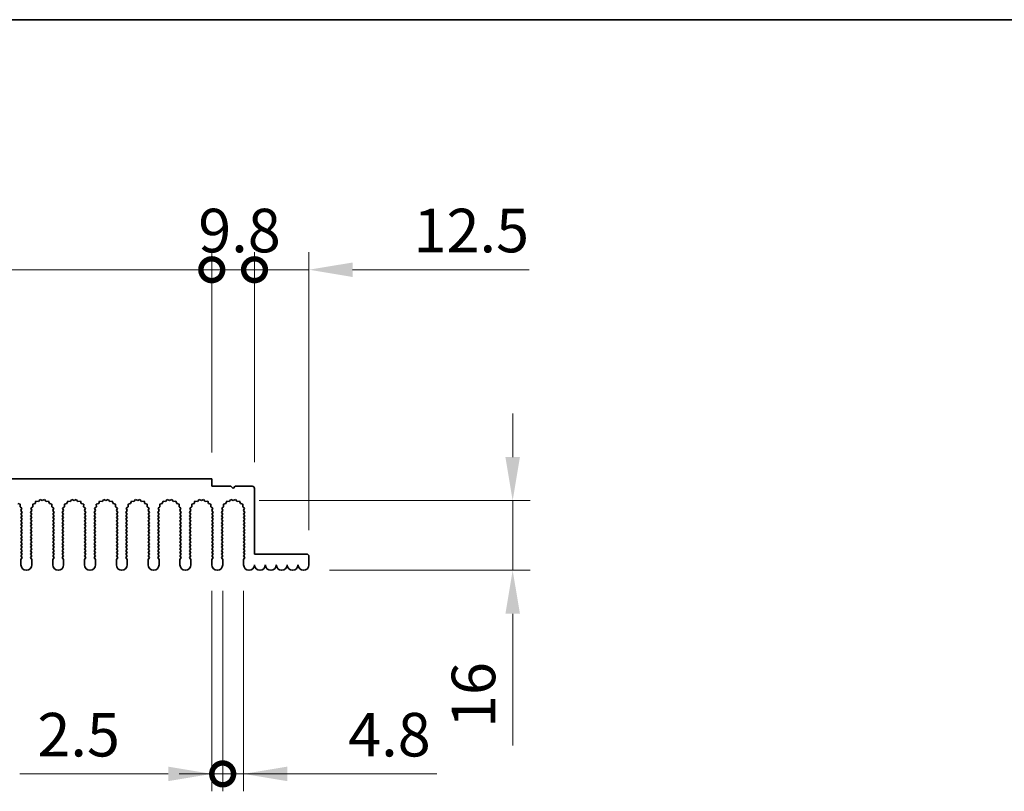
# Model space of a CAD drawing. Units: millimetres. Extents: x 0 to 9815, y 0 to 1686.
# Drawn here: x 4853 to 5079, y 947 to 1124 of the extents above; entities that cross this region are included whole.
import ezdxf

# ---------------------------------------------------------------- set-up
doc = ezdxf.new("R2010")
doc.units = ezdxf.units.MM
doc.header["$LTSCALE"] = 5
doc.layers.get('Defpoints').update_dxf_attribs({"lineweight": 25})
for name, color, linetype, lineweight in [('Border (ISO)', 7, 'Continuous', 35), ('Dimension (ISO)', 7, 'Continuous', 18), ('Visible (ISO)', 7, 'Continuous', 35)]:
    doc.layers.add(name, color=color, linetype=linetype, lineweight=lineweight)
doc.styles.add('Note Text (TK)', font='txt')
doc.dimstyles.new('Default - Method 1b (TK)', dxfattribs={"dimscale": 5, "dimtxt": 2.5, "dimasz": 2.5, "dimexe": 1, "dimexo": 1.5, "dimgap": 1, "dimtad": 1, "dimtoh": 1, "dimrnd": 1e-08, "dimdsep": 46, "dimtxsty": 'Note Text (TK)', "dimcen": 0.09, "dimdle": 5, "dimclrd": 100, "dimclre": 100, "dimclrt": 7, "dimadec": 1, "dimazin": 1, "dimtfac": 1, "dimtmove": 0, "dimatfit": 3, "dimfxl": 1, "dimtolj": 1, "dimlwd": -1, "dimlwe": -1, "dimarcsym": 0})

# ---------------------------------------------------------------- blocks, each defined once
blk = doc.blocks.new('図面枠 tk図枠')
at = {"layer": 'Border (ISO)'}
blk.add_line((14.5, 289), (405.5, 289), dxfattribs=at)
blk = doc.blocks.new('_DotSmall')
at = {"color": 0, "linetype": 'ByBlock', "const_width": 0.5}
blk.add_lwpolyline([(-0.0625, 0, 1), (0.0625, 0, 1)], format="xyb", close=True, dxfattribs=at)
blk = doc.blocks.new('*D96')
at = {"layer": 'Defpoints', "color": 0}
for p in [(4897.22, 1066.59), (4717.22, 1018.59), (4897.22, 1018.59)]:
    blk.add_point(p, dxfattribs=at)
at = {"layer": 'Dimension (ISO)', "color": 100}
for p, q in [((4717.22, 1024.59), (4717.22, 1070.59)), ((4897.22, 1024.59), (4897.22, 1070.59)), ((4717.22, 1066.59), (4897.22, 1066.59))]:
    blk.add_line(p, q, dxfattribs=at)
at = {"layer": 'Dimension (ISO)', "color": 100, "xscale": 10, "yscale": 10, "zscale": 10, "rotation": 180}
blk.add_blockref('_DotSmall', (4717.22, 1066.59), dxfattribs=at)
at = {"layer": 'Dimension (ISO)', "color": 100, "xscale": 10, "yscale": 10, "zscale": 10}
blk.add_blockref('_DotSmall', (4897.22, 1066.59), dxfattribs=at)
at = {"layer": 'Dimension (ISO)', "color": 7, "insert": (4797.37, 1075.59), "char_height": 10, "attachment_point": 4, "style": 'Note Text (TK)'}
blk.add_mtext('\\A1;180', dxfattribs=at)
blk = doc.blocks.new('*D97')
at = {"layer": 'Defpoints', "color": 0}
for p in [(4907.02, 1066.59), (4897.22, 1018.59), (4907.02, 1016.39)]:
    blk.add_point(p, dxfattribs=at)
at = {"layer": 'Dimension (ISO)', "color": 100}
for p, q in [((4897.22, 1024.59), (4897.22, 1070.59)), ((4907.02, 1022.39), (4907.02, 1070.59)), ((4897.22, 1066.59), (4907.02, 1066.59))]:
    blk.add_line(p, q, dxfattribs=at)
at = {"layer": 'Dimension (ISO)', "color": 100, "xscale": 10, "yscale": 10, "zscale": 10, "rotation": 180}
blk.add_blockref('_DotSmall', (4897.22, 1066.59), dxfattribs=at)
at = {"layer": 'Dimension (ISO)', "color": 100, "xscale": 10, "yscale": 10, "zscale": 10}
blk.add_blockref('_DotSmall', (4907.02, 1066.59), dxfattribs=at)
at = {"layer": 'Dimension (ISO)', "color": 7, "insert": (4894.11, 1075.59), "char_height": 10, "attachment_point": 4, "style": 'Note Text (TK)'}
blk.add_mtext('\\A1;9.8', dxfattribs=at)
blk = doc.blocks.new('*D98')
at = {"layer": 'Defpoints', "color": 0}
for p in [(4919.52, 1066.59), (4907.02, 1016.39), (4919.52, 1000.79)]:
    blk.add_point(p, dxfattribs=at)
at = {"layer": 'Dimension (ISO)', "color": 100}
for p, q in [((4907.02, 1022.39), (4907.02, 1070.59)), ((4919.52, 1006.79), (4919.52, 1070.59)), ((4907.02, 1066.59), (4897.02, 1066.59)), ((4907.02, 1066.59), (4919.52, 1066.59)), ((4929.52, 1066.59), (4970.02, 1066.59))]:
    blk.add_line(p, q, dxfattribs=at)
blk.add_solid([(4929.52, 1068.25), (4929.52, 1064.92), (4919.52, 1066.59)], dxfattribs=at)
at = {"layer": 'Dimension (ISO)', "color": 100, "xscale": 10, "yscale": 10, "zscale": 10}
blk.add_blockref('_DotSmall', (4907.02, 1066.59), dxfattribs=at)
at = {"layer": 'Dimension (ISO)', "color": 7, "insert": (4943.52, 1075.59), "char_height": 10, "attachment_point": 4, "style": 'Note Text (TK)'}
blk.add_mtext('\\A1;12.5', dxfattribs=at)
blk = doc.blocks.new('*D104')
at = {"layer": 'Defpoints', "color": 0}
for p in [(4902.12, 1013.59), (4918.27, 997.59), (4966.27, 997.59)]:
    blk.add_point(p, dxfattribs=at)
at = {"layer": 'Dimension (ISO)', "color": 100}
for p, q in [((4966.27, 1023.59), (4966.27, 1033.59)), ((4908.12, 1013.59), (4970.27, 1013.59)), ((4966.27, 1013.59), (4966.27, 997.59)), ((4924.27, 997.59), (4970.27, 997.59)), ((4966.27, 987.59), (4966.27, 957.37))]:
    blk.add_line(p, q, dxfattribs=at)
for points in [[(4964.6, 1023.59), (4967.94, 1023.59), (4966.27, 1013.59)], [(4964.6, 987.59), (4967.94, 987.59), (4966.27, 997.59)]]:
    blk.add_solid(points, dxfattribs=at)
at = {"layer": 'Dimension (ISO)', "color": 7, "insert": (4957.27, 961.37), "char_height": 10, "attachment_point": 4, "rotation": 90, "style": 'Note Text (TK)'}
blk.add_mtext('\\A1;16', dxfattribs=at)
blk = doc.blocks.new('*D105')
at = {"layer": 'Defpoints', "color": 0}
for p in [(4897.22, 998.84), (4899.72, 998.84), (4899.72, 950.84)]:
    blk.add_point(p, dxfattribs=at)
at = {"layer": 'Dimension (ISO)', "color": 100}
for p, q in [((4897.22, 992.84), (4897.22, 946.84)), ((4899.72, 992.84), (4899.72, 946.84)), ((4887.22, 950.84), (4853.2, 950.84)), ((4899.72, 950.84), (4897.22, 950.84)), ((4899.72, 950.84), (4919.72, 950.84))]:
    blk.add_line(p, q, dxfattribs=at)
blk.add_solid([(4887.22, 952.5), (4887.22, 949.17), (4897.22, 950.84)], dxfattribs=at)
at = {"layer": 'Dimension (ISO)', "color": 100, "xscale": 10, "yscale": 10, "zscale": 10, "rotation": 180}
blk.add_blockref('_DotSmall', (4899.72, 950.84), dxfattribs=at)
at = {"layer": 'Dimension (ISO)', "color": 7, "insert": (4857.2, 959.84), "char_height": 10, "attachment_point": 4, "style": 'Note Text (TK)'}
blk.add_mtext('\\A1;2.5', dxfattribs=at)
blk = doc.blocks.new('*D106')
at = {"layer": 'Defpoints', "color": 0}
for p in [(4899.72, 998.84), (4904.52, 998.84), (4904.52, 950.84)]:
    blk.add_point(p, dxfattribs=at)
at = {"layer": 'Dimension (ISO)', "color": 100}
for p, q in [((4899.72, 992.84), (4899.72, 946.84)), ((4904.52, 992.84), (4904.52, 946.84)), ((4899.72, 950.84), (4889.72, 950.84)), ((4899.72, 950.84), (4904.52, 950.84)), ((4914.52, 950.84), (4948.83, 950.84))]:
    blk.add_line(p, q, dxfattribs=at)
blk.add_solid([(4914.52, 952.5), (4914.52, 949.17), (4904.52, 950.84)], dxfattribs=at)
at = {"layer": 'Dimension (ISO)', "color": 100, "xscale": 10, "yscale": 10, "zscale": 10}
blk.add_blockref('_DotSmall', (4899.72, 950.84), dxfattribs=at)
at = {"layer": 'Dimension (ISO)', "color": 7, "insert": (4928.52, 959.84), "char_height": 10, "attachment_point": 4, "style": 'Note Text (TK)'}
blk.add_mtext('\\A1;4.8', dxfattribs=at)

msp = doc.modelspace()

# ---------------------------------------------------------------- linework, layer by layer
at = {"layer": 'Visible (ISO)'}
for p, q in [((4717.2205, 1018.5875), (4897.2205, 1018.5875)), ((4897.2205, 1018.5875), (4897.2205, 1016.8875)), ((4897.2205, 1016.8875), (4901.6205, 1016.8875)), ((4901.6205, 1016.8875), (4902.1205, 1016.3875)), ((4902.1205, 1016.3875), (4902.6205, 1016.8875)), ((4902.6205, 1016.8875), (4906.5205, 1016.8875)), ((4907.0205, 1016.3875), (4907.0205, 1001.2875)), ((4853.2244, 1012.7472), (4852.6807, 1012.9206)), ((4853.2071, 1012.1768), (4853.2244, 1012.7472)), ((4856.6602, 1012.9206), (4856.1165, 1012.7472)), ((4856.1165, 1012.7472), (4856.1339, 1012.1768)), ((4856.8568, 1013.4563), (4856.6602, 1012.9206)), ((4857.4259, 1013.4146), (4856.8568, 1013.4563)), ((4857.808, 1013.8384), (4857.4259, 1013.4146)), ((4858.3205, 1013.5875), (4857.808, 1013.8384)), ((4858.833, 1013.8384), (4858.3205, 1013.5875)), ((4859.2151, 1013.4146), (4858.833, 1013.8384)), ((4859.7842, 1013.4563), (4859.2151, 1013.4146)), ((4859.9807, 1012.9206), (4859.7842, 1013.4563)), ((4860.5244, 1012.7472), (4859.9807, 1012.9206)), ((4860.5071, 1012.1768), (4860.5244, 1012.7472)), ((4863.9602, 1012.9206), (4863.4165, 1012.7472)), ((4863.4165, 1012.7472), (4863.4339, 1012.1768)), ((4864.1568, 1013.4563), (4863.9602, 1012.9206)), ((4864.7259, 1013.4146), (4864.1568, 1013.4563)), ((4865.108, 1013.8384), (4864.7259, 1013.4146)), ((4865.6205, 1013.5875), (4865.108, 1013.8384)), ((4866.133, 1013.8384), (4865.6205, 1013.5875)), ((4866.5151, 1013.4146), (4866.133, 1013.8384)), ((4867.0842, 1013.4563), (4866.5151, 1013.4146)), ((4867.2807, 1012.9206), (4867.0842, 1013.4563)), ((4867.8244, 1012.7472), (4867.2807, 1012.9206)), ((4867.8071, 1012.1768), (4867.8244, 1012.7472)), ((4871.2602, 1012.9206), (4870.7165, 1012.7472)), ((4870.7165, 1012.7472), (4870.7339, 1012.1768)), ((4871.4568, 1013.4563), (4871.2602, 1012.9206)), ((4872.0259, 1013.4146), (4871.4568, 1013.4563)), ((4872.408, 1013.8384), (4872.0259, 1013.4146)), ((4872.9205, 1013.5875), (4872.408, 1013.8384)), ((4873.433, 1013.8384), (4872.9205, 1013.5875)), ((4873.8151, 1013.4146), (4873.433, 1013.8384)), ((4874.3842, 1013.4563), (4873.8151, 1013.4146)), ((4874.5807, 1012.9206), (4874.3842, 1013.4563)), ((4875.1244, 1012.7472), (4874.5807, 1012.9206)), ((4875.1071, 1012.1768), (4875.1244, 1012.7472)), ((4878.5602, 1012.9206), (4878.0165, 1012.7472)), ((4878.0165, 1012.7472), (4878.0339, 1012.1768)), ((4878.7568, 1013.4563), (4878.5602, 1012.9206)), ((4879.3259, 1013.4146), (4878.7568, 1013.4563)), ((4879.708, 1013.8384), (4879.3259, 1013.4146)), ((4880.2205, 1013.5875), (4879.708, 1013.8384)), ((4880.733, 1013.8384), (4880.2205, 1013.5875)), ((4881.1151, 1013.4146), (4880.733, 1013.8384)), ((4881.6842, 1013.4563), (4881.1151, 1013.4146)), ((4881.8807, 1012.9206), (4881.6842, 1013.4563)), ((4882.4244, 1012.7472), (4881.8807, 1012.9206)), ((4882.4071, 1012.1768), (4882.4244, 1012.7472)), ((4885.8602, 1012.9206), (4885.3165, 1012.7472)), ((4885.3165, 1012.7472), (4885.3339, 1012.1768)), ((4886.0568, 1013.4563), (4885.8602, 1012.9206)), ((4886.6259, 1013.4146), (4886.0568, 1013.4563)), ((4887.008, 1013.8384), (4886.6259, 1013.4146)), ((4887.5205, 1013.5875), (4887.008, 1013.8384)), ((4888.033, 1013.8384), (4887.5205, 1013.5875)), ((4888.4151, 1013.4146), (4888.033, 1013.8384)), ((4888.9842, 1013.4563), (4888.4151, 1013.4146)), ((4889.1807, 1012.9206), (4888.9842, 1013.4563)), ((4889.7244, 1012.7472), (4889.1807, 1012.9206)), ((4889.7071, 1012.1768), (4889.7244, 1012.7472)), ((4893.1602, 1012.9206), (4892.6165, 1012.7472)), ((4892.6165, 1012.7472), (4892.6339, 1012.1768)), ((4893.3568, 1013.4563), (4893.1602, 1012.9206)), ((4893.9259, 1013.4146), (4893.3568, 1013.4563)), ((4894.308, 1013.8384), (4893.9259, 1013.4146)), ((4894.8205, 1013.5875), (4894.308, 1013.8384)), ((4895.333, 1013.8384), (4894.8205, 1013.5875)), ((4895.7151, 1013.4146), (4895.333, 1013.8384)), ((4896.2842, 1013.4563), (4895.7151, 1013.4146)), ((4896.4807, 1012.9206), (4896.2842, 1013.4563)), ((4897.0244, 1012.7472), (4896.4807, 1012.9206)), ((4897.0071, 1012.1768), (4897.0244, 1012.7472)), ((4900.4602, 1012.9206), (4899.9165, 1012.7472)), ((4899.9165, 1012.7472), (4899.9339, 1012.1768)), ((4900.6568, 1013.4563), (4900.4602, 1012.9206)), ((4901.2259, 1013.4146), (4900.6568, 1013.4563)), ((4901.608, 1013.8384), (4901.2259, 1013.4146)), ((4902.1205, 1013.5875), (4901.608, 1013.8384)), ((4902.633, 1013.8384), (4902.1205, 1013.5875)), ((4903.0151, 1013.4146), (4902.633, 1013.8384)), ((4903.5842, 1013.4563), (4903.0151, 1013.4146)), ((4903.7807, 1012.9206), (4903.5842, 1013.4563)), ((4904.3244, 1012.7472), (4903.7807, 1012.9206)), ((4904.3071, 1012.1768), (4904.3244, 1012.7472)), ((4853.647, 1011.8133), (4853.2071, 1012.1768)), ((4853.4183, 1011.2905), (4853.647, 1011.8133)), ((4853.7205, 1010.8875), (4853.4183, 1011.2905)), ((4853.4205, 1010.4875), (4853.7205, 1010.8875)), ((4853.7205, 1010.0875), (4853.4205, 1010.4875)), ((4853.4205, 1009.6875), (4853.7205, 1010.0875)), ((4855.9227, 1011.2905), (4855.6205, 1010.8875)), ((4855.6205, 1010.8875), (4855.9205, 1010.4875)), ((4855.9205, 1010.4875), (4855.6205, 1010.0875)), ((4855.6205, 1010.0875), (4855.9205, 1009.6875)), ((4856.1339, 1012.1768), (4855.694, 1011.8133)), ((4855.694, 1011.8133), (4855.9227, 1011.2905)), ((4860.947, 1011.8133), (4860.5071, 1012.1768)), ((4860.7183, 1011.2905), (4860.947, 1011.8133)), ((4861.0205, 1010.8875), (4860.7183, 1011.2905)), ((4860.7205, 1010.4875), (4861.0205, 1010.8875)), ((4861.0205, 1010.0875), (4860.7205, 1010.4875)), ((4860.7205, 1009.6875), (4861.0205, 1010.0875)), ((4863.2227, 1011.2905), (4862.9205, 1010.8875)), ((4862.9205, 1010.8875), (4863.2205, 1010.4875)), ((4863.2205, 1010.4875), (4862.9205, 1010.0875)), ((4862.9205, 1010.0875), (4863.2205, 1009.6875)), ((4863.4339, 1012.1768), (4862.994, 1011.8133)), ((4862.994, 1011.8133), (4863.2227, 1011.2905)), ((4868.247, 1011.8133), (4867.8071, 1012.1768)), ((4868.0183, 1011.2905), (4868.247, 1011.8133)), ((4868.3205, 1010.8875), (4868.0183, 1011.2905)), ((4868.0205, 1010.4875), (4868.3205, 1010.8875)), ((4868.3205, 1010.0875), (4868.0205, 1010.4875)), ((4868.0205, 1009.6875), (4868.3205, 1010.0875)), ((4870.5227, 1011.2905), (4870.2205, 1010.8875)), ((4870.2205, 1010.8875), (4870.5205, 1010.4875)), ((4870.5205, 1010.4875), (4870.2205, 1010.0875)), ((4870.2205, 1010.0875), (4870.5205, 1009.6875)), ((4870.7339, 1012.1768), (4870.294, 1011.8133)), ((4870.294, 1011.8133), (4870.5227, 1011.2905)), ((4875.547, 1011.8133), (4875.1071, 1012.1768)), ((4875.3183, 1011.2905), (4875.547, 1011.8133)), ((4875.6205, 1010.8875), (4875.3183, 1011.2905)), ((4875.3205, 1010.4875), (4875.6205, 1010.8875)), ((4875.6205, 1010.0875), (4875.3205, 1010.4875)), ((4875.3205, 1009.6875), (4875.6205, 1010.0875)), ((4877.8227, 1011.2905), (4877.5205, 1010.8875)), ((4877.5205, 1010.8875), (4877.8205, 1010.4875)), ((4877.8205, 1010.4875), (4877.5205, 1010.0875)), ((4877.5205, 1010.0875), (4877.8205, 1009.6875)), ((4878.0339, 1012.1768), (4877.594, 1011.8133)), ((4877.594, 1011.8133), (4877.8227, 1011.2905)), ((4882.847, 1011.8133), (4882.4071, 1012.1768)), ((4882.6183, 1011.2905), (4882.847, 1011.8133)), ((4882.9205, 1010.8875), (4882.6183, 1011.2905)), ((4882.6205, 1010.4875), (4882.9205, 1010.8875)), ((4882.9205, 1010.0875), (4882.6205, 1010.4875)), ((4882.6205, 1009.6875), (4882.9205, 1010.0875)), ((4885.1227, 1011.2905), (4884.8205, 1010.8875)), ((4884.8205, 1010.8875), (4885.1205, 1010.4875)), ((4885.1205, 1010.4875), (4884.8205, 1010.0875)), ((4884.8205, 1010.0875), (4885.1205, 1009.6875)), ((4885.3339, 1012.1768), (4884.894, 1011.8133)), ((4884.894, 1011.8133), (4885.1227, 1011.2905)), ((4890.147, 1011.8133), (4889.7071, 1012.1768)), ((4889.9183, 1011.2905), (4890.147, 1011.8133)), ((4890.2205, 1010.8875), (4889.9183, 1011.2905)), ((4889.9205, 1010.4875), (4890.2205, 1010.8875)), ((4890.2205, 1010.0875), (4889.9205, 1010.4875)), ((4889.9205, 1009.6875), (4890.2205, 1010.0875)), ((4892.4227, 1011.2905), (4892.1205, 1010.8875)), ((4892.1205, 1010.8875), (4892.4205, 1010.4875)), ((4892.4205, 1010.4875), (4892.1205, 1010.0875)), ((4892.1205, 1010.0875), (4892.4205, 1009.6875)), ((4892.6339, 1012.1768), (4892.194, 1011.8133)), ((4892.194, 1011.8133), (4892.4227, 1011.2905)), ((4897.447, 1011.8133), (4897.0071, 1012.1768)), ((4897.2183, 1011.2905), (4897.447, 1011.8133)), ((4897.5205, 1010.8875), (4897.2183, 1011.2905)), ((4897.2205, 1010.4875), (4897.5205, 1010.8875)), ((4897.5205, 1010.0875), (4897.2205, 1010.4875)), ((4897.2205, 1009.6875), (4897.5205, 1010.0875)), ((4899.7227, 1011.2905), (4899.4205, 1010.8875)), ((4899.4205, 1010.8875), (4899.7205, 1010.4875)), ((4899.7205, 1010.4875), (4899.4205, 1010.0875)), ((4899.4205, 1010.0875), (4899.7205, 1009.6875)), ((4899.9339, 1012.1768), (4899.494, 1011.8133)), ((4899.494, 1011.8133), (4899.7227, 1011.2905)), ((4904.747, 1011.8133), (4904.3071, 1012.1768)), ((4904.5183, 1011.2905), (4904.747, 1011.8133)), ((4904.8205, 1010.8875), (4904.5183, 1011.2905)), ((4904.5205, 1010.4875), (4904.8205, 1010.8875)), ((4904.8205, 1010.0875), (4904.5205, 1010.4875)), ((4904.5205, 1009.6875), (4904.8205, 1010.0875)), ((4853.7205, 1009.2875), (4853.4205, 1009.6875)), ((4853.4205, 1008.8875), (4853.7205, 1009.2875)), ((4853.7205, 1008.4875), (4853.4205, 1008.8875)), ((4853.4205, 1008.0875), (4853.7205, 1008.4875)), ((4853.7205, 1007.6875), (4853.4205, 1008.0875)), ((4855.9205, 1009.6875), (4855.6205, 1009.2875)), ((4855.6205, 1009.2875), (4855.9205, 1008.8875)), ((4855.9205, 1008.8875), (4855.6205, 1008.4875)), ((4855.6205, 1008.4875), (4855.9205, 1008.0875)), ((4855.9205, 1008.0875), (4855.6205, 1007.6875)), ((4861.0205, 1009.2875), (4860.7205, 1009.6875)), ((4860.7205, 1008.8875), (4861.0205, 1009.2875)), ((4861.0205, 1008.4875), (4860.7205, 1008.8875)), ((4860.7205, 1008.0875), (4861.0205, 1008.4875)), ((4861.0205, 1007.6875), (4860.7205, 1008.0875)), ((4863.2205, 1009.6875), (4862.9205, 1009.2875)), ((4862.9205, 1009.2875), (4863.2205, 1008.8875)), ((4863.2205, 1008.8875), (4862.9205, 1008.4875)), ((4862.9205, 1008.4875), (4863.2205, 1008.0875)), ((4863.2205, 1008.0875), (4862.9205, 1007.6875)), ((4868.3205, 1009.2875), (4868.0205, 1009.6875)), ((4868.0205, 1008.8875), (4868.3205, 1009.2875)), ((4868.3205, 1008.4875), (4868.0205, 1008.8875)), ((4868.0205, 1008.0875), (4868.3205, 1008.4875)), ((4868.3205, 1007.6875), (4868.0205, 1008.0875)), ((4870.5205, 1009.6875), (4870.2205, 1009.2875)), ((4870.2205, 1009.2875), (4870.5205, 1008.8875)), ((4870.5205, 1008.8875), (4870.2205, 1008.4875)), ((4870.2205, 1008.4875), (4870.5205, 1008.0875)), ((4870.5205, 1008.0875), (4870.2205, 1007.6875)), ((4875.6205, 1009.2875), (4875.3205, 1009.6875)), ((4875.3205, 1008.8875), (4875.6205, 1009.2875)), ((4875.6205, 1008.4875), (4875.3205, 1008.8875)), ((4875.3205, 1008.0875), (4875.6205, 1008.4875)), ((4875.6205, 1007.6875), (4875.3205, 1008.0875)), ((4877.8205, 1009.6875), (4877.5205, 1009.2875)), ((4877.5205, 1009.2875), (4877.8205, 1008.8875)), ((4877.8205, 1008.8875), (4877.5205, 1008.4875)), ((4877.5205, 1008.4875), (4877.8205, 1008.0875)), ((4877.8205, 1008.0875), (4877.5205, 1007.6875)), ((4882.9205, 1009.2875), (4882.6205, 1009.6875)), ((4882.6205, 1008.8875), (4882.9205, 1009.2875)), ((4882.9205, 1008.4875), (4882.6205, 1008.8875)), ((4882.6205, 1008.0875), (4882.9205, 1008.4875)), ((4882.9205, 1007.6875), (4882.6205, 1008.0875)), ((4885.1205, 1009.6875), (4884.8205, 1009.2875)), ((4884.8205, 1009.2875), (4885.1205, 1008.8875)), ((4885.1205, 1008.8875), (4884.8205, 1008.4875)), ((4884.8205, 1008.4875), (4885.1205, 1008.0875)), ((4885.1205, 1008.0875), (4884.8205, 1007.6875)), ((4890.2205, 1009.2875), (4889.9205, 1009.6875)), ((4889.9205, 1008.8875), (4890.2205, 1009.2875)), ((4890.2205, 1008.4875), (4889.9205, 1008.8875)), ((4889.9205, 1008.0875), (4890.2205, 1008.4875)), ((4890.2205, 1007.6875), (4889.9205, 1008.0875)), ((4892.4205, 1009.6875), (4892.1205, 1009.2875)), ((4892.1205, 1009.2875), (4892.4205, 1008.8875)), ((4892.4205, 1008.8875), (4892.1205, 1008.4875)), ((4892.1205, 1008.4875), (4892.4205, 1008.0875)), ((4892.4205, 1008.0875), (4892.1205, 1007.6875)), ((4897.5205, 1009.2875), (4897.2205, 1009.6875)), ((4897.2205, 1008.8875), (4897.5205, 1009.2875)), ((4897.5205, 1008.4875), (4897.2205, 1008.8875)), ((4897.2205, 1008.0875), (4897.5205, 1008.4875)), ((4897.5205, 1007.6875), (4897.2205, 1008.0875)), ((4899.7205, 1009.6875), (4899.4205, 1009.2875)), ((4899.4205, 1009.2875), (4899.7205, 1008.8875)), ((4899.7205, 1008.8875), (4899.4205, 1008.4875)), ((4899.4205, 1008.4875), (4899.7205, 1008.0875)), ((4899.7205, 1008.0875), (4899.4205, 1007.6875)), ((4904.8205, 1009.2875), (4904.5205, 1009.6875)), ((4904.5205, 1008.8875), (4904.8205, 1009.2875)), ((4904.8205, 1008.4875), (4904.5205, 1008.8875)), ((4904.5205, 1008.0875), (4904.8205, 1008.4875)), ((4904.8205, 1007.6875), (4904.5205, 1008.0875)), ((4853.4205, 1007.2875), (4853.7205, 1007.6875)), ((4853.7205, 1006.8875), (4853.4205, 1007.2875)), ((4853.4205, 1006.4875), (4853.7205, 1006.8875)), ((4853.7205, 1006.0875), (4853.4205, 1006.4875)), ((4853.4205, 1005.6875), (4853.7205, 1006.0875)), ((4853.7205, 1005.2875), (4853.4205, 1005.6875)), ((4855.6205, 1007.6875), (4855.9205, 1007.2875)), ((4855.9205, 1007.2875), (4855.6205, 1006.8875)), ((4855.6205, 1006.8875), (4855.9205, 1006.4875)), ((4855.9205, 1006.4875), (4855.6205, 1006.0875)), ((4855.6205, 1006.0875), (4855.9205, 1005.6875)), ((4855.9205, 1005.6875), (4855.6205, 1005.2875)), ((4860.7205, 1007.2875), (4861.0205, 1007.6875)), ((4861.0205, 1006.8875), (4860.7205, 1007.2875)), ((4860.7205, 1006.4875), (4861.0205, 1006.8875)), ((4861.0205, 1006.0875), (4860.7205, 1006.4875)), ((4860.7205, 1005.6875), (4861.0205, 1006.0875)), ((4861.0205, 1005.2875), (4860.7205, 1005.6875)), ((4862.9205, 1007.6875), (4863.2205, 1007.2875)), ((4863.2205, 1007.2875), (4862.9205, 1006.8875)), ((4862.9205, 1006.8875), (4863.2205, 1006.4875)), ((4863.2205, 1006.4875), (4862.9205, 1006.0875)), ((4862.9205, 1006.0875), (4863.2205, 1005.6875)), ((4863.2205, 1005.6875), (4862.9205, 1005.2875)), ((4868.0205, 1007.2875), (4868.3205, 1007.6875)), ((4868.3205, 1006.8875), (4868.0205, 1007.2875)), ((4868.0205, 1006.4875), (4868.3205, 1006.8875)), ((4868.3205, 1006.0875), (4868.0205, 1006.4875)), ((4868.0205, 1005.6875), (4868.3205, 1006.0875)), ((4868.3205, 1005.2875), (4868.0205, 1005.6875)), ((4870.2205, 1007.6875), (4870.5205, 1007.2875)), ((4870.5205, 1007.2875), (4870.2205, 1006.8875)), ((4870.2205, 1006.8875), (4870.5205, 1006.4875)), ((4870.5205, 1006.4875), (4870.2205, 1006.0875)), ((4870.2205, 1006.0875), (4870.5205, 1005.6875)), ((4870.5205, 1005.6875), (4870.2205, 1005.2875)), ((4875.3205, 1007.2875), (4875.6205, 1007.6875)), ((4875.6205, 1006.8875), (4875.3205, 1007.2875)), ((4875.3205, 1006.4875), (4875.6205, 1006.8875)), ((4875.6205, 1006.0875), (4875.3205, 1006.4875)), ((4875.3205, 1005.6875), (4875.6205, 1006.0875)), ((4875.6205, 1005.2875), (4875.3205, 1005.6875)), ((4877.5205, 1007.6875), (4877.8205, 1007.2875)), ((4877.8205, 1007.2875), (4877.5205, 1006.8875)), ((4877.5205, 1006.8875), (4877.8205, 1006.4875)), ((4877.8205, 1006.4875), (4877.5205, 1006.0875)), ((4877.5205, 1006.0875), (4877.8205, 1005.6875)), ((4877.8205, 1005.6875), (4877.5205, 1005.2875)), ((4882.6205, 1007.2875), (4882.9205, 1007.6875)), ((4882.9205, 1006.8875), (4882.6205, 1007.2875)), ((4882.6205, 1006.4875), (4882.9205, 1006.8875)), ((4882.9205, 1006.0875), (4882.6205, 1006.4875)), ((4882.6205, 1005.6875), (4882.9205, 1006.0875)), ((4882.9205, 1005.2875), (4882.6205, 1005.6875)), ((4884.8205, 1007.6875), (4885.1205, 1007.2875)), ((4885.1205, 1007.2875), (4884.8205, 1006.8875)), ((4884.8205, 1006.8875), (4885.1205, 1006.4875)), ((4885.1205, 1006.4875), (4884.8205, 1006.0875)), ((4884.8205, 1006.0875), (4885.1205, 1005.6875)), ((4885.1205, 1005.6875), (4884.8205, 1005.2875)), ((4889.9205, 1007.2875), (4890.2205, 1007.6875)), ((4890.2205, 1006.8875), (4889.9205, 1007.2875)), ((4889.9205, 1006.4875), (4890.2205, 1006.8875)), ((4890.2205, 1006.0875), (4889.9205, 1006.4875)), ((4889.9205, 1005.6875), (4890.2205, 1006.0875)), ((4890.2205, 1005.2875), (4889.9205, 1005.6875)), ((4892.1205, 1007.6875), (4892.4205, 1007.2875)), ((4892.4205, 1007.2875), (4892.1205, 1006.8875)), ((4892.1205, 1006.8875), (4892.4205, 1006.4875)), ((4892.4205, 1006.4875), (4892.1205, 1006.0875)), ((4892.1205, 1006.0875), (4892.4205, 1005.6875)), ((4892.4205, 1005.6875), (4892.1205, 1005.2875)), ((4897.2205, 1007.2875), (4897.5205, 1007.6875)), ((4897.5205, 1006.8875), (4897.2205, 1007.2875)), ((4897.2205, 1006.4875), (4897.5205, 1006.8875)), ((4897.5205, 1006.0875), (4897.2205, 1006.4875)), ((4897.2205, 1005.6875), (4897.5205, 1006.0875)), ((4897.5205, 1005.2875), (4897.2205, 1005.6875)), ((4899.4205, 1007.6875), (4899.7205, 1007.2875)), ((4899.7205, 1007.2875), (4899.4205, 1006.8875)), ((4899.4205, 1006.8875), (4899.7205, 1006.4875)), ((4899.7205, 1006.4875), (4899.4205, 1006.0875)), ((4899.4205, 1006.0875), (4899.7205, 1005.6875)), ((4899.7205, 1005.6875), (4899.4205, 1005.2875)), ((4904.5205, 1007.2875), (4904.8205, 1007.6875)), ((4904.8205, 1006.8875), (4904.5205, 1007.2875)), ((4904.5205, 1006.4875), (4904.8205, 1006.8875)), ((4904.8205, 1006.0875), (4904.5205, 1006.4875)), ((4904.5205, 1005.6875), (4904.8205, 1006.0875)), ((4904.8205, 1005.2875), (4904.5205, 1005.6875)), ((4853.4205, 1004.8875), (4853.7205, 1005.2875)), ((4853.7205, 1004.4875), (4853.4205, 1004.8875)), ((4853.4205, 1004.0875), (4853.7205, 1004.4875)), ((4853.7205, 1003.6875), (4853.4205, 1004.0875)), ((4853.4205, 1003.2875), (4853.7205, 1003.6875)), ((4853.7205, 1002.8875), (4853.4205, 1003.2875)), ((4855.6205, 1005.2875), (4855.9205, 1004.8875)), ((4855.9205, 1004.8875), (4855.6205, 1004.4875)), ((4855.6205, 1004.4875), (4855.9205, 1004.0875)), ((4855.9205, 1004.0875), (4855.6205, 1003.6875)), ((4855.6205, 1003.6875), (4855.9205, 1003.2875)), ((4855.9205, 1003.2875), (4855.6205, 1002.8875)), ((4860.7205, 1004.8875), (4861.0205, 1005.2875)), ((4861.0205, 1004.4875), (4860.7205, 1004.8875)), ((4860.7205, 1004.0875), (4861.0205, 1004.4875)), ((4861.0205, 1003.6875), (4860.7205, 1004.0875)), ((4860.7205, 1003.2875), (4861.0205, 1003.6875)), ((4861.0205, 1002.8875), (4860.7205, 1003.2875)), ((4862.9205, 1005.2875), (4863.2205, 1004.8875)), ((4863.2205, 1004.8875), (4862.9205, 1004.4875)), ((4862.9205, 1004.4875), (4863.2205, 1004.0875)), ((4863.2205, 1004.0875), (4862.9205, 1003.6875)), ((4862.9205, 1003.6875), (4863.2205, 1003.2875)), ((4863.2205, 1003.2875), (4862.9205, 1002.8875)), ((4868.0205, 1004.8875), (4868.3205, 1005.2875)), ((4868.3205, 1004.4875), (4868.0205, 1004.8875)), ((4868.0205, 1004.0875), (4868.3205, 1004.4875)), ((4868.3205, 1003.6875), (4868.0205, 1004.0875)), ((4868.0205, 1003.2875), (4868.3205, 1003.6875)), ((4868.3205, 1002.8875), (4868.0205, 1003.2875)), ((4870.2205, 1005.2875), (4870.5205, 1004.8875)), ((4870.5205, 1004.8875), (4870.2205, 1004.4875)), ((4870.2205, 1004.4875), (4870.5205, 1004.0875)), ((4870.5205, 1004.0875), (4870.2205, 1003.6875)), ((4870.2205, 1003.6875), (4870.5205, 1003.2875)), ((4870.5205, 1003.2875), (4870.2205, 1002.8875)), ((4875.3205, 1004.8875), (4875.6205, 1005.2875)), ((4875.6205, 1004.4875), (4875.3205, 1004.8875)), ((4875.3205, 1004.0875), (4875.6205, 1004.4875)), ((4875.6205, 1003.6875), (4875.3205, 1004.0875)), ((4875.3205, 1003.2875), (4875.6205, 1003.6875)), ((4875.6205, 1002.8875), (4875.3205, 1003.2875)), ((4877.5205, 1005.2875), (4877.8205, 1004.8875)), ((4877.8205, 1004.8875), (4877.5205, 1004.4875)), ((4877.5205, 1004.4875), (4877.8205, 1004.0875)), ((4877.8205, 1004.0875), (4877.5205, 1003.6875)), ((4877.5205, 1003.6875), (4877.8205, 1003.2875)), ((4877.8205, 1003.2875), (4877.5205, 1002.8875)), ((4882.6205, 1004.8875), (4882.9205, 1005.2875)), ((4882.9205, 1004.4875), (4882.6205, 1004.8875)), ((4882.6205, 1004.0875), (4882.9205, 1004.4875)), ((4882.9205, 1003.6875), (4882.6205, 1004.0875)), ((4882.6205, 1003.2875), (4882.9205, 1003.6875)), ((4882.9205, 1002.8875), (4882.6205, 1003.2875)), ((4884.8205, 1005.2875), (4885.1205, 1004.8875)), ((4885.1205, 1004.8875), (4884.8205, 1004.4875)), ((4884.8205, 1004.4875), (4885.1205, 1004.0875)), ((4885.1205, 1004.0875), (4884.8205, 1003.6875)), ((4884.8205, 1003.6875), (4885.1205, 1003.2875)), ((4885.1205, 1003.2875), (4884.8205, 1002.8875)), ((4889.9205, 1004.8875), (4890.2205, 1005.2875)), ((4890.2205, 1004.4875), (4889.9205, 1004.8875)), ((4889.9205, 1004.0875), (4890.2205, 1004.4875)), ((4890.2205, 1003.6875), (4889.9205, 1004.0875)), ((4889.9205, 1003.2875), (4890.2205, 1003.6875)), ((4890.2205, 1002.8875), (4889.9205, 1003.2875)), ((4892.1205, 1005.2875), (4892.4205, 1004.8875)), ((4892.4205, 1004.8875), (4892.1205, 1004.4875)), ((4892.1205, 1004.4875), (4892.4205, 1004.0875)), ((4892.4205, 1004.0875), (4892.1205, 1003.6875)), ((4892.1205, 1003.6875), (4892.4205, 1003.2875)), ((4892.4205, 1003.2875), (4892.1205, 1002.8875)), ((4897.2205, 1004.8875), (4897.5205, 1005.2875)), ((4897.5205, 1004.4875), (4897.2205, 1004.8875)), ((4897.2205, 1004.0875), (4897.5205, 1004.4875)), ((4897.5205, 1003.6875), (4897.2205, 1004.0875)), ((4897.2205, 1003.2875), (4897.5205, 1003.6875)), ((4897.5205, 1002.8875), (4897.2205, 1003.2875)), ((4899.4205, 1005.2875), (4899.7205, 1004.8875)), ((4899.7205, 1004.8875), (4899.4205, 1004.4875)), ((4899.4205, 1004.4875), (4899.7205, 1004.0875)), ((4899.7205, 1004.0875), (4899.4205, 1003.6875)), ((4899.4205, 1003.6875), (4899.7205, 1003.2875)), ((4899.7205, 1003.2875), (4899.4205, 1002.8875)), ((4904.5205, 1004.8875), (4904.8205, 1005.2875)), ((4904.8205, 1004.4875), (4904.5205, 1004.8875)), ((4904.5205, 1004.0875), (4904.8205, 1004.4875)), ((4904.8205, 1003.6875), (4904.5205, 1004.0875)), ((4904.5205, 1003.2875), (4904.8205, 1003.6875)), ((4904.8205, 1002.8875), (4904.5205, 1003.2875)), ((4853.4205, 1002.4875), (4853.7205, 1002.8875)), ((4853.7205, 1002.0875), (4853.4205, 1002.4875)), ((4853.4205, 1001.6875), (4853.7205, 1002.0875)), ((4853.7205, 1001.2875), (4853.4205, 1001.6875)), ((4853.4205, 1000.8875), (4853.7205, 1001.2875)), ((4855.6205, 1002.8875), (4855.9205, 1002.4875)), ((4855.9205, 1002.4875), (4855.6205, 1002.0875)), ((4855.6205, 1002.0875), (4855.9205, 1001.6875)), ((4855.9205, 1001.6875), (4855.6205, 1001.2875)), ((4855.6205, 1001.2875), (4855.9205, 1000.8875)), ((4860.7205, 1002.4875), (4861.0205, 1002.8875)), ((4861.0205, 1002.0875), (4860.7205, 1002.4875)), ((4860.7205, 1001.6875), (4861.0205, 1002.0875)), ((4861.0205, 1001.2875), (4860.7205, 1001.6875)), ((4860.7205, 1000.8875), (4861.0205, 1001.2875)), ((4862.9205, 1002.8875), (4863.2205, 1002.4875)), ((4863.2205, 1002.4875), (4862.9205, 1002.0875)), ((4862.9205, 1002.0875), (4863.2205, 1001.6875)), ((4863.2205, 1001.6875), (4862.9205, 1001.2875)), ((4862.9205, 1001.2875), (4863.2205, 1000.8875)), ((4868.0205, 1002.4875), (4868.3205, 1002.8875)), ((4868.3205, 1002.0875), (4868.0205, 1002.4875)), ((4868.0205, 1001.6875), (4868.3205, 1002.0875)), ((4868.3205, 1001.2875), (4868.0205, 1001.6875)), ((4868.0205, 1000.8875), (4868.3205, 1001.2875)), ((4870.2205, 1002.8875), (4870.5205, 1002.4875)), ((4870.5205, 1002.4875), (4870.2205, 1002.0875)), ((4870.2205, 1002.0875), (4870.5205, 1001.6875)), ((4870.5205, 1001.6875), (4870.2205, 1001.2875)), ((4870.2205, 1001.2875), (4870.5205, 1000.8875)), ((4875.3205, 1002.4875), (4875.6205, 1002.8875)), ((4875.6205, 1002.0875), (4875.3205, 1002.4875)), ((4875.3205, 1001.6875), (4875.6205, 1002.0875)), ((4875.6205, 1001.2875), (4875.3205, 1001.6875)), ((4875.3205, 1000.8875), (4875.6205, 1001.2875)), ((4877.5205, 1002.8875), (4877.8205, 1002.4875)), ((4877.8205, 1002.4875), (4877.5205, 1002.0875)), ((4877.5205, 1002.0875), (4877.8205, 1001.6875)), ((4877.8205, 1001.6875), (4877.5205, 1001.2875)), ((4877.5205, 1001.2875), (4877.8205, 1000.8875)), ((4882.6205, 1002.4875), (4882.9205, 1002.8875)), ((4882.9205, 1002.0875), (4882.6205, 1002.4875)), ((4882.6205, 1001.6875), (4882.9205, 1002.0875)), ((4882.9205, 1001.2875), (4882.6205, 1001.6875)), ((4882.6205, 1000.8875), (4882.9205, 1001.2875)), ((4884.8205, 1002.8875), (4885.1205, 1002.4875)), ((4885.1205, 1002.4875), (4884.8205, 1002.0875)), ((4884.8205, 1002.0875), (4885.1205, 1001.6875)), ((4885.1205, 1001.6875), (4884.8205, 1001.2875)), ((4884.8205, 1001.2875), (4885.1205, 1000.8875)), ((4889.9205, 1002.4875), (4890.2205, 1002.8875)), ((4890.2205, 1002.0875), (4889.9205, 1002.4875)), ((4889.9205, 1001.6875), (4890.2205, 1002.0875)), ((4890.2205, 1001.2875), (4889.9205, 1001.6875)), ((4889.9205, 1000.8875), (4890.2205, 1001.2875)), ((4892.1205, 1002.8875), (4892.4205, 1002.4875)), ((4892.4205, 1002.4875), (4892.1205, 1002.0875)), ((4892.1205, 1002.0875), (4892.4205, 1001.6875)), ((4892.4205, 1001.6875), (4892.1205, 1001.2875)), ((4892.1205, 1001.2875), (4892.4205, 1000.8875)), ((4897.2205, 1002.4875), (4897.5205, 1002.8875)), ((4897.5205, 1002.0875), (4897.2205, 1002.4875)), ((4897.2205, 1001.6875), (4897.5205, 1002.0875)), ((4897.5205, 1001.2875), (4897.2205, 1001.6875)), ((4897.2205, 1000.8875), (4897.5205, 1001.2875)), ((4899.4205, 1002.8875), (4899.7205, 1002.4875)), ((4899.7205, 1002.4875), (4899.4205, 1002.0875)), ((4899.4205, 1002.0875), (4899.7205, 1001.6875)), ((4899.7205, 1001.6875), (4899.4205, 1001.2875)), ((4899.4205, 1001.2875), (4899.7205, 1000.8875)), ((4904.5205, 1002.4875), (4904.8205, 1002.8875)), ((4904.8205, 1002.0875), (4904.5205, 1002.4875)), ((4904.5205, 1001.6875), (4904.8205, 1002.0875)), ((4904.8205, 1001.2875), (4904.5205, 1001.6875)), ((4904.5205, 1000.8875), (4904.8205, 1001.2875)), ((4907.0205, 1001.2875), (4919.0205, 1001.2875)), ((4853.7205, 1000.4875), (4853.4205, 1000.8875)), ((4853.4205, 1000.0875), (4853.7205, 1000.4875)), ((4853.4205, 998.8375), (4853.4205, 1000.0875)), ((4855.9205, 1000.8875), (4855.6205, 1000.4875)), ((4855.6205, 1000.4875), (4855.9205, 1000.0875)), ((4855.9205, 1000.0875), (4855.9205, 998.8375)), ((4861.0205, 1000.4875), (4860.7205, 1000.8875)), ((4860.7205, 1000.0875), (4861.0205, 1000.4875)), ((4860.7205, 998.8375), (4860.7205, 1000.0875)), ((4863.2205, 1000.8875), (4862.9205, 1000.4875)), ((4862.9205, 1000.4875), (4863.2205, 1000.0875)), ((4863.2205, 1000.0875), (4863.2205, 998.8375)), ((4868.3205, 1000.4875), (4868.0205, 1000.8875)), ((4868.0205, 1000.0875), (4868.3205, 1000.4875)), ((4868.0205, 998.8375), (4868.0205, 1000.0875)), ((4870.5205, 1000.8875), (4870.2205, 1000.4875)), ((4870.2205, 1000.4875), (4870.5205, 1000.0875)), ((4870.5205, 1000.0875), (4870.5205, 998.8375)), ((4875.6205, 1000.4875), (4875.3205, 1000.8875)), ((4875.3205, 1000.0875), (4875.6205, 1000.4875)), ((4875.3205, 998.8375), (4875.3205, 1000.0875)), ((4877.8205, 1000.8875), (4877.5205, 1000.4875)), ((4877.5205, 1000.4875), (4877.8205, 1000.0875)), ((4877.8205, 1000.0875), (4877.8205, 998.8375)), ((4882.9205, 1000.4875), (4882.6205, 1000.8875)), ((4882.6205, 1000.0875), (4882.9205, 1000.4875)), ((4882.6205, 998.8375), (4882.6205, 1000.0875)), ((4885.1205, 1000.8875), (4884.8205, 1000.4875)), ((4884.8205, 1000.4875), (4885.1205, 1000.0875)), ((4885.1205, 1000.0875), (4885.1205, 998.8375)), ((4890.2205, 1000.4875), (4889.9205, 1000.8875)), ((4889.9205, 1000.0875), (4890.2205, 1000.4875)), ((4889.9205, 998.8375), (4889.9205, 1000.0875)), ((4892.4205, 1000.8875), (4892.1205, 1000.4875)), ((4892.1205, 1000.4875), (4892.4205, 1000.0875)), ((4892.4205, 1000.0875), (4892.4205, 998.8375)), ((4897.5205, 1000.4875), (4897.2205, 1000.8875)), ((4897.2205, 1000.0875), (4897.5205, 1000.4875)), ((4897.2205, 998.8375), (4897.2205, 1000.0875)), ((4899.7205, 1000.8875), (4899.4205, 1000.4875)), ((4899.4205, 1000.4875), (4899.7205, 1000.0875)), ((4899.7205, 1000.0875), (4899.7205, 998.8375)), ((4904.8205, 1000.4875), (4904.5205, 1000.8875)), ((4904.5205, 1000.0875), (4904.8205, 1000.4875)), ((4904.5205, 998.8375), (4904.5205, 1000.0875)), ((4919.5205, 1000.7875), (4919.5205, 998.8375))]:
    msp.add_line(p, q, dxfattribs=at)
for centre, radius, start, end in [((4906.5205, 1016.3875), 0.5, 0, 90), ((4919.0205, 1000.7875), 0.5, 0, 90), ((4854.6705, 998.8375), 1.25, 180, 0), ((4861.9705, 998.8375), 1.25, 180, 0), ((4869.2705, 998.8375), 1.25, 180, 0), ((4876.5705, 998.8375), 1.25, 180, 0), ((4883.8705, 998.8375), 1.25, 180, 0), ((4891.1705, 998.8375), 1.25, 180, 0), ((4898.4705, 998.8375), 1.25, 180, 0), ((4905.7705, 998.8375), 1.25, 180, 0), ((4908.2705, 998.8375), 1.25, 180, 0), ((4910.7705, 998.8375), 1.25, 180, 0), ((4913.2705, 998.8375), 1.25, 180, 0), ((4915.7705, 998.8375), 1.25, 180, 0), ((4918.2705, 998.8375), 1.25, 180, 0)]:
    msp.add_arc(centre, radius, start, end, dxfattribs=at)

# ---------------------------------------------------------------- block references
at = {"xscale": 4, "yscale": 4, "zscale": 4}
msp.add_blockref('図面枠 tk図枠', (4263, -32), dxfattribs=at)

# ---------------------------------------------------------------- dimensions: what is measured, and where the dimension line sits
at = {"layer": 'Dimension (ISO)', "color": 100}
for base, p1, p2, angle, override, picture, middle in [((4897.2205, 1066.5875), (4717.2205, 1018.5875), (4897.2205, 1018.5875), 180, {"dimscale": 0, "dimtxt": 10, "dimasz": 10, "dimexe": 4, "dimexo": 6, "dimgap": 4, "dimtoh": 0, "dimdec": 2, "dimblk1": 'DotSmall', "dimblk2": 'DotSmall', "dimsah": 1, "dimcen": 0.36, "dimdle": 0, "dimtol": 0, "dimlim": 0, "dimtp": 0, "dimtm": 0, "dimtdec": 2, "dimtofl": 0, "dimatfit": 1}, '*D96', (4807.2605, 1066.5875)), ((4907.0205, 1066.5875), (4897.2205, 1018.5875), (4907.0205, 1016.3875), 180, {"dimscale": 0, "dimtxt": 10, "dimasz": 10, "dimexe": 4, "dimexo": 6, "dimgap": 4, "dimtoh": 0, "dimdec": 2, "dimblk1": 'DotSmall', "dimblk2": 'DotSmall', "dimsah": 1, "dimcen": 0.36, "dimdle": 0, "dimtol": 0, "dimlim": 0, "dimtp": 0, "dimtm": 0, "dimtdec": 2, "dimtofl": 1, "dimatfit": 1}, '*D97', (4902.1205, 1066.5875)), ((4919.5205, 1066.5875), (4907.0205, 1016.3875), (4919.5205, 1000.7875), 180, {"dimscale": 0, "dimtxt": 10, "dimasz": 10, "dimexe": 4, "dimexo": 6, "dimgap": 4, "dimtoh": 0, "dimdec": 2, "dimblk1": 'DotSmall', "dimsah": 1, "dimcen": 0.36, "dimdle": 0, "dimtol": 0, "dimlim": 0, "dimtp": 0, "dimtm": 0, "dimtdec": 2, "dimtofl": 1, "dimatfit": 1}, '*D98', (4954.7705, 1066.5875)), ((4966.2705, 997.5875), (4902.1205, 1013.5875), (4918.2705, 997.5875), 90, {"dimscale": 0, "dimtxt": 10, "dimasz": 10, "dimexe": 4, "dimexo": 6, "dimgap": 4, "dimtoh": 0, "dimdec": 2, "dimcen": 0.36, "dimtol": 0, "dimlim": 0, "dimtp": 0, "dimtm": 0, "dimtdec": 2, "dimtofl": 1, "dimatfit": 1}, '*D104', (4966.2705, 967.4796)), ((4899.7205, 950.8375), (4897.2205, 998.8375), (4899.7205, 998.8375), 180, {"dimscale": 0, "dimtxt": 10, "dimasz": 10, "dimexe": 4, "dimexo": 6, "dimgap": 4, "dimtoh": 0, "dimdec": 2, "dimblk2": 'DotSmall', "dimsah": 1, "dimcen": 0.36, "dimdle": 0, "dimtol": 0, "dimlim": 0, "dimtp": 0, "dimtm": 0, "dimtdec": 2, "dimtofl": 1, "dimatfit": 1}, '*D105', (4865.2091, 950.8375)), ((4904.5205, 950.8375), (4899.7205, 998.8375), (4904.5205, 998.8375), 180, {"dimscale": 0, "dimtxt": 10, "dimasz": 10, "dimexe": 4, "dimexo": 6, "dimgap": 4, "dimtoh": 0, "dimdec": 2, "dimblk1": 'DotSmall', "dimsah": 1, "dimcen": 0.36, "dimdle": 0, "dimtol": 0, "dimlim": 0, "dimtp": 0, "dimtm": 0, "dimtdec": 2, "dimtofl": 1, "dimatfit": 1}, '*D106', (4936.6739, 950.8375))]:
    dim = msp.add_linear_dim(base=base, p1=p1, p2=p2, angle=angle, dimstyle='Default - Method 1b (TK)', override=override, dxfattribs=at)
    dim.commit()
    dim.dimension.update_dxf_attribs({"geometry": picture, "text_midpoint": middle, "dimtype": 160})

doc.saveas('drawing.dxf')
